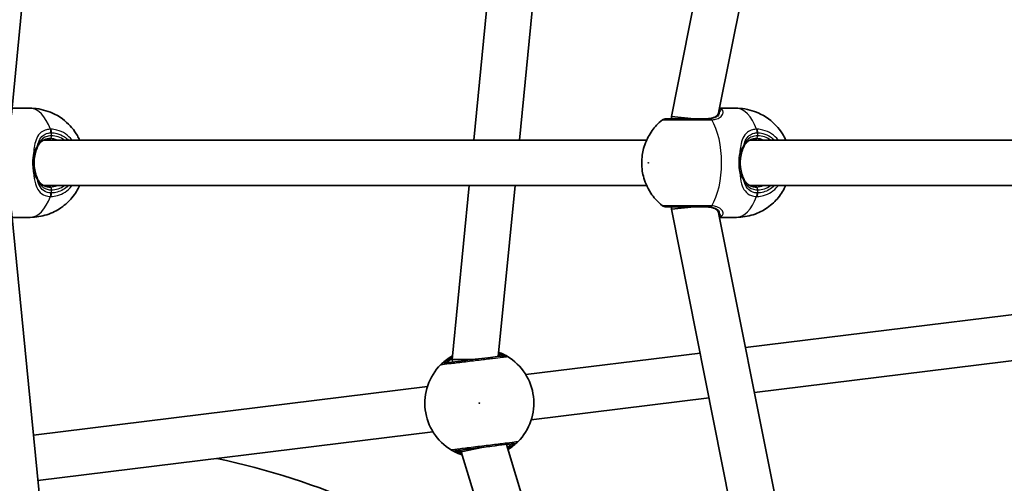
# Model space of a CAD drawing. Units: millimetres. Extents: x -7120 to 7330, y -7045 to 7405.
# Drawn here: x -1104 to -758, y 68 to 230 of the extents above; entities that cross this region are included whole.
import ezdxf

# ---------------------------------------------------------------- set-up
doc = ezdxf.new("R2010")
doc.units = ezdxf.units.MM
doc.layers.add('Widoczne (ISO)', color=7, linetype='Continuous', lineweight=35)
doc.layers.add('Widoczne wąskie (ISO)', color=7, linetype='Continuous', lineweight=25)

msp = doc.modelspace()

# ---------------------------------------------------------------- linework, layer by layer
at = {"layer": 'Widoczne (ISO)'}
for p, q in [((-1106.47, 196.98), (-1088.26, 381.82)), ((-938.21, 247.78), (-944.09, 188.08)), ((-922.28, 246.21), (-928.02, 188.08)), ((-874.65, 196.36), (-865.84, 240.65)), ((-857.96, 198.24), (-849.84, 239.07)), ((-1106.25, 199.23), (-1099.84, 199.23)), ((-857.76, 199.23), (-851.84, 199.23)), ((-874.65, 196.36), (-866.65, 195.58)), ((-874.65, 195.58), (-874.65, 196.36)), ((-1095.11, 188.08), (-883.36, 188.08)), ((-847.11, 188.08), (-661.36, 188.08)), ((-1095.11, 172.08), (-883.36, 172.08)), ((-945.67, 172.08), (-951.69, 110.99)), ((-929.59, 172.08), (-935.51, 112.07)), ((-847.11, 172.08), (-661.36, 172.08)), ((-1088.26, -21.66), (-1106.47, 163.18)), ((-874.65, 163.79), (-866.65, 164.58)), ((-874.65, 163.79), (-874.65, 164.58)), ((-835.37, -33.68), (-874.65, 163.79)), ((-1106.25, 160.93), (-1099.84, 160.93)), ((-819.67, -30.56), (-857.96, 161.91)), ((-857.76, 160.93), (-851.84, 160.93)), ((-848.66, 115.17), (-647.88, 139.83)), ((-845.53, 99.44), (-644.75, 124.09)), ((-944.29, 110.99), (-951.69, 110.99)), ((-951.69, 110.99), (-951.6, 110.09)), ((-925.83, 105.7), (-864.59, 113.22)), ((-1098.72, 84.47), (-960.36, 101.46)), ((-923.88, 89.82), (-861.46, 97.48)), ((-1097.15, 68.54), (-958.41, 85.58)), ((-940.62, 80.14), (-948.5, 78.57)), ((-939.7, 80.32), (-940.62, 80.14)), ((-932.58, 81.19), (-845.73, -205.21)), ((-948.57, 79.23), (-948.5, 78.57)), ((-948.5, 78.57), (-860.58, -211.37))]:
    msp.add_line(p, q, dxfattribs=at)
msp.add_circle((105.35, 180.08), 7225, dxfattribs=at)
for centre, radius, start, end in [((-876.56, 193.58), 2, 90, 128.2014), ((-876.56, 166.58), 2, 231.7986, 270), ((-942.12, 95.64), 19.15, 314.9796, 59.0204), ((-942.12, 95.64), 19.15, 134.9796, 239.0204), ((-1092.42, -193.54), 276, 55.1378, 77.8356)]:
    msp.add_arc(centre, radius, start, end, dxfattribs=at)
for points, knots in [([(-1082.51, 188.08), (-1082.73, 188.57), (-1082.99, 189.08), (-1083.81, 190.51), (-1084.44, 191.47), (-1086.63, 194.05), (-1088.52, 195.81), (-1093.14, 198.12), (-1095.35, 198.84), (-1098.42, 199.19), (-1099.13, 199.23), (-1099.84, 199.23)], [7.0546246, 7.0546246, 7.0546246, 7.0546246, 7.1659604, 7.1659604, 7.3481508, 7.3481508, 7.6231065, 7.6231065, 7.8012374, 7.8012374, 7.8539816, 7.8539816, 7.8539816, 7.8539816]), ([(-862.18, 195.58), (-861.72, 195.58), (-861.29, 195.61), (-860.52, 195.75), (-860.17, 195.85), (-859.56, 196.09), (-859.31, 196.23), (-858.88, 196.53), (-858.7, 196.69), (-858.43, 197.02), (-858.33, 197.18), (-858.26, 197.33)], [12.5468793, 12.5468793, 12.5468793, 12.5468793, 12.7210925, 12.7210925, 12.8953056, 12.8953056, 13.0695187, 13.0695187, 13.2437319, 13.2437319, 13.417945, 13.417945, 13.417945, 13.417945]), ([(-858.26, 197.33), (-858.24, 197.38), (-858.22, 197.42), (-858.19, 197.49), (-858.18, 197.53), (-858.17, 197.57), (-858.17, 197.57), (-858.16, 197.58)], [0, 0, 0, 0, 0.04188053, 0.04188053, 0.08376106, 0.08376106, 0.09662715, 0.09662715, 0.09662715, 0.09662715]), ([(-834.51, 188.08), (-834.73, 188.57), (-834.99, 189.08), (-835.81, 190.51), (-836.44, 191.47), (-838.63, 194.05), (-840.52, 195.81), (-845.14, 198.12), (-847.35, 198.84), (-850.42, 199.19), (-851.13, 199.23), (-851.84, 199.23)], [3.9130319, 3.9130319, 3.9130319, 3.9130319, 4.0243678, 4.0243678, 4.2065582, 4.2065582, 4.4815139, 4.4815139, 4.6596448, 4.6596448, 4.712389, 4.712389, 4.712389, 4.712389]), ([(-877.8, 195.15), (-879.4, 193.89), (-880.52, 192.62), (-882.58, 189.82), (-883.26, 188.4), (-884.51, 185.24), (-884.81, 183.7), (-885.15, 180.72), (-885.14, 179.31), (-884.78, 176.24), (-884.44, 174.6), (-883.16, 171.59), (-882.64, 170.55), (-880.97, 168.06), (-879.74, 166.53), (-877.8, 165.01)], [5.066517, 5.066517, 5.066517, 5.066517, 5.280683, 5.280683, 5.584771, 5.584771, 6.046458, 6.046458, 6.533126, 6.533126, 7.019793, 7.019793, 7.240596, 7.240596, 7.499854, 7.499854, 7.499854, 7.499854]), ([(-861.69, 195.58), (-862.08, 195.58), (-862.49, 195.58), (-864.8, 195.58), (-866.86, 195.58), (-870.62, 195.58), (-872.32, 195.58), (-874.89, 195.58), (-875.79, 195.58), (-876.45, 195.58), (-876.56, 195.58), (-876.56, 195.58)], [0, 0, 0, 0, 0.129537, 0.129537, 0.725375, 0.725375, 1.299703, 1.299703, 1.842753, 1.842753, 2.106929, 2.106929, 2.106929, 2.106929]), ([(-1092.83, 188.58), (-1093.27, 188.58), (-1093.69, 188.53), (-1094.46, 188.36), (-1094.81, 188.23), (-1095.45, 187.91), (-1095.74, 187.71), (-1096.26, 187.26), (-1096.49, 187), (-1096.91, 186.42), (-1097.09, 186.1), (-1097.25, 185.75)], [6.2734397, 6.2734397, 6.2734397, 6.2734397, 6.4476528, 6.4476528, 6.6218659, 6.6218659, 6.7960791, 6.7960791, 6.9702922, 6.9702922, 7.1445053, 7.1445053, 7.1445053, 7.1445053]), ([(-844.83, 188.58), (-845.27, 188.58), (-845.69, 188.53), (-846.46, 188.36), (-846.81, 188.23), (-847.45, 187.91), (-847.74, 187.71), (-848.26, 187.26), (-848.49, 187), (-848.91, 186.42), (-849.09, 186.1), (-849.25, 185.75)], [6.2734229, 6.2734229, 6.2734229, 6.2734229, 6.447636, 6.447636, 6.6218492, 6.6218492, 6.7960623, 6.7960623, 6.9702754, 6.9702754, 7.1444886, 7.1444886, 7.1444886, 7.1444886]), ([(-1098.16, 183.08), (-1098.11, 183.28), (-1098.06, 183.48), (-1097.95, 183.86), (-1097.9, 184.05), (-1097.78, 184.42), (-1097.71, 184.6), (-1097.59, 184.95), (-1097.52, 185.12), (-1097.39, 185.45), (-1097.32, 185.6), (-1097.25, 185.75)], [0, 0, 0, 0, 0.0695389, 0.0695389, 0.1390777, 0.1390777, 0.2086166, 0.2086166, 0.2781555, 0.2781555, 0.3476944, 0.3476944, 0.3476944, 0.3476944]), ([(-850.16, 183.08), (-850.11, 183.28), (-850.06, 183.48), (-849.95, 183.86), (-849.9, 184.05), (-849.78, 184.42), (-849.71, 184.6), (-849.59, 184.95), (-849.52, 185.12), (-849.39, 185.45), (-849.32, 185.6), (-849.25, 185.75)], [0, 0, 0, 0, 0.0695389, 0.0695389, 0.1390777, 0.1390777, 0.2086166, 0.2086166, 0.2781555, 0.2781555, 0.3476944, 0.3476944, 0.3476944, 0.3476944]), ([(-1098.16, 183.08), (-1098.25, 182.7), (-1098.32, 182.31), (-1098.43, 181.51), (-1098.47, 181.1), (-1098.5, 180.28), (-1098.5, 179.87), (-1098.47, 179.05), (-1098.43, 178.64), (-1098.32, 177.84), (-1098.25, 177.45), (-1098.16, 177.07)], [5.754988, 5.754988, 5.754988, 5.754988, 5.8874973, 5.8874973, 6.0200067, 6.0200067, 6.152516, 6.152516, 6.2850254, 6.2850254, 6.4175347, 6.4175347, 6.4175347, 6.4175347]), ([(-850.16, 183.08), (-850.25, 182.7), (-850.32, 182.31), (-850.43, 181.51), (-850.47, 181.1), (-850.5, 180.28), (-850.5, 179.87), (-850.47, 179.05), (-850.43, 178.64), (-850.32, 177.84), (-850.25, 177.45), (-850.16, 177.07)], [5.754988, 5.754988, 5.754988, 5.754988, 5.8874973, 5.8874973, 6.0200067, 6.0200067, 6.152516, 6.152516, 6.2850254, 6.2850254, 6.4175347, 6.4175347, 6.4175347, 6.4175347]), ([(-1098.16, 177.07), (-1098.11, 176.87), (-1098.06, 176.68), (-1097.95, 176.29), (-1097.9, 176.1), (-1097.78, 175.73), (-1097.71, 175.55), (-1097.59, 175.2), (-1097.52, 175.03), (-1097.39, 174.71), (-1097.32, 174.55), (-1097.25, 174.4)], [0, 0, 0, 0, 0.0695389, 0.0695389, 0.1390777, 0.1390777, 0.2086166, 0.2086166, 0.2781555, 0.2781555, 0.3476944, 0.3476944, 0.3476944, 0.3476944]), ([(-850.16, 177.07), (-850.11, 176.87), (-850.06, 176.68), (-849.95, 176.29), (-849.9, 176.1), (-849.78, 175.73), (-849.71, 175.55), (-849.59, 175.2), (-849.52, 175.03), (-849.39, 174.71), (-849.32, 174.55), (-849.25, 174.4)], [0, 0, 0, 0, 0.0695389, 0.0695389, 0.1390777, 0.1390777, 0.2086166, 0.2086166, 0.2781555, 0.2781555, 0.3476944, 0.3476944, 0.3476944, 0.3476944]), ([(-1097.25, 174.4), (-1097.09, 174.05), (-1096.91, 173.73), (-1096.49, 173.15), (-1096.26, 172.9), (-1095.74, 172.44), (-1095.45, 172.25), (-1094.81, 171.93), (-1094.46, 171.8), (-1093.69, 171.62), (-1093.27, 171.58), (-1092.83, 171.58)], [5.402374, 5.402374, 5.402374, 5.402374, 5.5765871, 5.5765871, 5.7508003, 5.7508003, 5.9250134, 5.9250134, 6.0992265, 6.0992265, 6.2734397, 6.2734397, 6.2734397, 6.2734397]), ([(-849.25, 174.4), (-849.09, 174.05), (-848.91, 173.73), (-848.49, 173.15), (-848.26, 172.9), (-847.74, 172.44), (-847.45, 172.25), (-846.81, 171.93), (-846.46, 171.8), (-845.69, 171.62), (-845.27, 171.58), (-844.83, 171.58)], [5.4023573, 5.4023573, 5.4023573, 5.4023573, 5.5765704, 5.5765704, 5.7507835, 5.7507835, 5.9249966, 5.9249966, 6.0992098, 6.0992098, 6.2734229, 6.2734229, 6.2734229, 6.2734229]), ([(-1099.84, 160.93), (-1097.81, 160.93), (-1095.79, 161.27), (-1092.07, 162.47), (-1090.41, 163.35), (-1087.38, 165.43), (-1086.15, 166.65), (-1083.91, 169.34), (-1083.13, 170.74), (-1082.54, 172.01), (-1082.52, 172.04), (-1082.51, 172.08)], [4.712389, 4.712389, 4.712389, 4.712389, 4.8627252, 4.8627252, 5.0249682, 5.0249682, 5.2255001, 5.2255001, 5.5037466, 5.5037466, 5.511746, 5.511746, 5.511746, 5.511746]), ([(-851.84, 160.93), (-849.81, 160.93), (-847.79, 161.27), (-844.07, 162.47), (-842.41, 163.35), (-839.38, 165.43), (-838.15, 166.65), (-835.91, 169.34), (-835.13, 170.74), (-834.54, 172.01), (-834.52, 172.04), (-834.51, 172.08)], [1.5707963, 1.5707963, 1.5707963, 1.5707963, 1.7211326, 1.7211326, 1.8833755, 1.8833755, 2.0839074, 2.0839074, 2.3621539, 2.3621539, 2.3701534, 2.3701534, 2.3701534, 2.3701534]), ([(-876.56, 164.58), (-876.56, 164.58), (-876.36, 164.58), (-875.43, 164.58), (-874.5, 164.58), (-872.03, 164.58), (-870.48, 164.58), (-866.9, 164.58), (-864.85, 164.58), (-862.53, 164.58), (-862.1, 164.58), (-861.69, 164.58)], [1.067827, 1.067827, 1.067827, 1.067827, 1.422771, 1.422771, 1.925821, 1.925821, 2.446576, 2.446576, 3.038238, 3.038238, 3.174755, 3.174755, 3.174755, 3.174755]), ([(-858.26, 162.82), (-858.33, 162.98), (-858.43, 163.14), (-858.7, 163.46), (-858.88, 163.62), (-859.31, 163.92), (-859.56, 164.07), (-860.17, 164.31), (-860.52, 164.4), (-861.29, 164.54), (-861.72, 164.58), (-862.18, 164.58)], [5.4023573, 5.4023573, 5.4023573, 5.4023573, 5.5765704, 5.5765704, 5.7507835, 5.7507835, 5.9249966, 5.9249966, 6.0992098, 6.0992098, 6.2734229, 6.2734229, 6.2734229, 6.2734229]), ([(-858.16, 162.57), (-858.17, 162.58), (-858.17, 162.59), (-858.18, 162.63), (-858.19, 162.66), (-858.22, 162.74), (-858.24, 162.78), (-858.26, 162.82)], [0.25106724, 0.25106724, 0.25106724, 0.25106724, 0.26393331, 0.26393331, 0.30581384, 0.30581384, 0.34769436, 0.34769436, 0.34769436, 0.34769436]), ([(-951.56, 112.3), (-952.36, 111.85), (-953.06, 111.37), (-954.39, 110.37), (-954.93, 109.88), (-955.48, 109.36), (-955.61, 109.23), (-955.66, 109.18)], [2.5414525, 2.5414525, 2.5414525, 2.5414525, 2.8232659, 2.8232659, 3.1820177, 3.1820177, 3.4062376, 3.4062376, 3.4062376, 3.4062376]), ([(-933.53, 112.31), (-933.58, 112.3), (-933.69, 112.29), (-934.16, 112.23), (-934.61, 112.18), (-935.98, 112.01), (-937, 111.88), (-939.44, 111.58), (-940.89, 111.4), (-944.03, 111.02), (-945.73, 110.81), (-948.95, 110.41), (-950.45, 110.23), (-952.99, 109.92), (-953.92, 109.8), (-954.39, 109.75), (-954.45, 109.74), (-954.48, 109.74)], [0, 0, 0, 0, 0.206308, 0.206308, 0.5364, 0.5364, 0.96552, 0.96552, 1.422771, 1.422771, 1.925821, 1.925821, 2.446576, 2.446576, 3.038238, 3.038238, 3.174755, 3.174755, 3.174755, 3.174755]), ([(-932.26, 112.06), (-932.31, 112.08), (-932.4, 112.14), (-932.79, 112.36), (-933.17, 112.57), (-934.13, 113.05), (-934.7, 113.31), (-935.36, 113.55)], [0, 0, 0, 0, 0.1656807, 0.1656807, 0.4307699, 0.4307699, 0.678224, 0.678224, 0.678224, 0.678224]), ([(-950.71, 78.97), (-950.68, 78.97), (-950.62, 78.98), (-950.17, 79.03), (-949.23, 79.15), (-946.57, 79.47), (-944.88, 79.68), (-941.32, 80.12), (-939.47, 80.35), (-936.07, 80.76), (-934.52, 80.95), (-932, 81.26), (-931.02, 81.38), (-930.05, 81.5), (-929.83, 81.53), (-929.76, 81.54)], [0, 0, 0, 0, 0.129537, 0.129537, 0.725375, 0.725375, 1.299703, 1.299703, 1.842753, 1.842753, 2.356937, 2.356937, 2.86021, 2.86021, 3.174755, 3.174755, 3.174755, 3.174755]), ([(-932.02, 79.37), (-931.49, 79.69), (-931.01, 80.03), (-929.85, 80.9), (-929.31, 81.4), (-928.76, 81.91), (-928.63, 82.04), (-928.58, 82.09)], [2.621486, 2.621486, 2.621486, 2.621486, 2.8233931, 2.8233931, 3.1821449, 3.1821449, 3.4063648, 3.4063648, 3.4063648, 3.4063648]), ([(-951.98, 79.22), (-951.93, 79.19), (-951.84, 79.13), (-951.45, 78.91), (-951.08, 78.7), (-949.95, 78.15), (-949.13, 77.79), (-948.17, 77.47), (-948.17, 77.47), (-948.17, 77.47)], [0, 0, 0, 0, 0.165681, 0.165681, 0.4307707, 0.4307707, 0.7633729, 0.7633729, 0.763405, 0.763405, 0.763405, 0.763405])]:
    msp.add_open_spline(points, degree=3, knots=knots, dxfattribs=at)
at = {"layer": 'Widoczne wąskie (ISO)'}
for p, q in [((-1092.36, 189.58), (-1092.36, 190.65)), ((-844.36, 189.58), (-844.36, 190.65)), ((-1092.36, 169.5), (-1092.36, 170.58)), ((-844.36, 169.5), (-844.36, 170.58))]:
    msp.add_line(p, q, dxfattribs=at)
msp.add_circle((-942.12, 95.64), 0.15, dxfattribs=at)
for centre, major_axis, ratio, start_param, end_param in [((-1099.84, 180.08), (0, 19.15), 0.469798, 5.37679, 6.283185), ((-857.35, 196.92), (-0.913, 0.408), 0.889169, 5.641594, 6.283185), ((-857.24, 197.94), (-0.769, -0.64), 0.975904, 3.94551, 4.719339), ((-851.84, 180.08), (0, 19.15), 0.469798, 5.37679, 6.283185), ((-861.69, 193.58), (0, 2), 0.409812, 5.61859, 6.283185), ((-861.07, 193.59), (-0.12, 2), 0.526603, 5.589957, 6.254544), ((-866.03, 180.08), (0, 19.15), 0.469798, 3.804461, 5.620317), ((-1093.5, 190.65), (-0.05, 2), 0.484645, 4.700345, 5.364931), ((-1093.3, 190.65), (0.05, 2), 0.469685, 4.724062, 5.388649), ((-845.5, 190.65), (-0.05, 2), 0.484645, 4.700345, 5.364931), ((-845.3, 190.65), (0.05, 2), 0.469685, 4.724062, 5.388649), ((-1092.83, 189.58), (0, -1), 0.469798, 0, 1.570796), ((-1092.83, 180.08), (0, 8.5), 0.882774, 5.938484, 6.283185), ((-1092.36, 180.08), (0, 9.5), 0.882774, 5.713564, 6.283185), ((-844.83, 189.58), (0, -1), 0.469798, 0, 1.570796), ((-844.83, 180.08), (0, 8.5), 0.882774, 5.938484, 6.283185), ((-844.36, 180.08), (0, 9.5), 0.882774, 5.713564, 6.283185), ((-1099.13, 183.31), (0.974, -0.228), 0.30552, 0, 1.148865), ((-1098.16, 186.17), (0.91, -0.415), 0.642461, 0, 0.61709), ((-851.13, 183.31), (0.974, -0.228), 0.30552, 0, 1.148865), ((-850.16, 186.17), (0.91, -0.415), 0.642461, 0, 0.61709), ((-1099.13, 176.85), (0.974, 0.228), 0.30552, 5.134321, 6.283185), ((-851.13, 176.85), (0.974, 0.228), 0.30552, 5.134321, 6.283185), ((-1098.16, 173.99), (0.91, 0.415), 0.642461, 5.666095, 6.283185), ((-850.16, 173.99), (0.91, 0.415), 0.642461, 5.666095, 6.283185), ((-1092.83, 180.08), (0, -8.5), 0.882774, 0, 0.344701), ((-1092.83, 170.58), (0, 1), 0.469798, 4.712389, 6.283185), ((-1093.5, 169.5), (-0.05, -2), 0.484645, 0.918255, 1.582841), ((-1093.3, 169.5), (0.05, -2), 0.469685, 0.894536, 1.559123), ((-1092.36, 180.08), (0, -9.5), 0.882774, 0, 0.569621), ((-844.83, 180.08), (0, -8.5), 0.882774, 0, 0.344701), ((-844.83, 170.58), (0, 1), 0.469798, 4.712389, 6.283185), ((-845.5, 169.5), (-0.05, -2), 0.484645, 0.918255, 1.582841), ((-845.3, 169.5), (0.05, -2), 0.469685, 0.894536, 1.559123), ((-844.36, 180.08), (0, -9.5), 0.882774, 0, 0.569621), ((-1099.84, 180.08), (0, -19.15), 0.469798, 0, 0.906395), ((-851.84, 180.08), (0, -19.15), 0.469798, 0, 0.906395), ((-861.69, 166.58), (0, -2), 0.409812, 0, 0.664596), ((-861.07, 166.56), (-0.12, -2), 0.526603, 0.028641, 0.693229), ((-857.35, 163.23), (-0.913, -0.408), 0.889169, 0, 0.641591), ((-857.24, 162.22), (0.769, -0.64), 0.975904, 4.705439, 5.479268), ((-933.29, 110.34), (1.03, 1.71), 0.996464, 0, 0.664588), ((-933.29, 110.32), (-0.24, 1.99), 0.997769, 5.61859, 6.283185), ((-954.24, 107.77), (-1.41, 1.41), 0.996464, 5.618598, 6.283185), ((-954.24, 107.75), (-0.24, 1.99), 0.997769, 0, 0.664596), ((-930, 83.52), (0.24, -1.99), 0.997769, 0, 0.664596), ((-930, 83.51), (1.41, -1.41), 0.996464, 5.618598, 6.283185), ((-950.95, 80.95), (0.24, -1.99), 0.997769, 5.61859, 6.283185), ((-950.95, 80.93), (-1.03, -1.71), 0.996464, 0, 0.664588)]:
    msp.add_ellipse(centre, major_axis=major_axis, ratio=ratio, start_param=start_param, end_param=end_param, dxfattribs=at)
msp.add_ellipse((-882.8, 180.08), major_axis=(0, -0.15), ratio=0.469798, dxfattribs=at)
for points, knots in [([(-862.18, 195.58), (-861.79, 195.58), (-861.41, 195.6), (-860.49, 195.74), (-859.98, 195.89), (-859, 196.33), (-858.57, 196.67), (-858.09, 197.26), (-857.95, 197.5), (-857.86, 197.73)], [12.5468793, 12.5468793, 12.5468793, 12.5468793, 12.6933797, 12.6933797, 12.9277802, 12.9277802, 13.2325008, 13.2325008, 13.417945, 13.417945, 13.417945, 13.417945]), ([(-857.86, 197.73), (-857.83, 197.59), (-857.83, 197.43), (-857.97, 196.94), (-858.24, 196.59), (-859.04, 196.07), (-859.5, 195.88), (-860.39, 195.67), (-860.76, 195.62), (-861.16, 195.59)], [-0.9238247, -0.9238247, -0.9238247, -0.9238247, -0.7633729, -0.7633729, -0.4307707, -0.4307707, -0.165681, -0.165681, 0, 0, 0, 0]), ([(-860.49, 195.17), (-860.02, 195.2), (-859.58, 195.27), (-858.54, 195.54), (-857.98, 195.8), (-857.02, 196.48), (-856.68, 196.94), (-856.44, 197.77), (-856.48, 198.14), (-856.77, 198.63), (-856.94, 198.79), (-857.16, 198.92)], [0, 0, 0, 0, 0.165681, 0.165681, 0.430771, 0.430771, 0.763373, 0.763373, 1.062687, 1.062687, 1.257781, 1.257781, 1.257781, 1.257781]), ([(-858.16, 197.58), (-858.15, 197.63), (-858.13, 197.69), (-858.07, 197.87), (-858.02, 198), (-857.98, 198.16), (-857.97, 198.2), (-857.96, 198.24)], [0.06004473, 0.06004473, 0.06004473, 0.06004473, 0.08604824, 0.08604824, 0.13904024, 0.13904024, 0.15698298, 0.15698298, 0.15698298, 0.15698298]), ([(-857.86, 197.73), (-857.67, 197.99), (-857.51, 198.22), (-857.23, 198.64), (-857.15, 198.81), (-857.16, 198.92)], [0, 0, 0, 0, 0.1506448, 0.1506448, 0.3476942, 0.3476942, 0.3476942, 0.3476942]), ([(-877.8, 195.15), (-877.8, 195.15), (-877.68, 195.15), (-876.94, 195.15), (-875.93, 195.15), (-873.07, 195.15), (-871.17, 195.15), (-866.96, 195.15), (-864.66, 195.15), (-862.07, 195.15), (-861.62, 195.15), (-861.18, 195.15)], [-2.106929, -2.106929, -2.106929, -2.106929, -1.842753, -1.842753, -1.299703, -1.299703, -0.725375, -0.725375, -0.129537, -0.129537, 0, 0, 0, 0]), ([(-861.16, 195.59), (-861.24, 195.59), (-861.33, 195.58), (-861.51, 195.58), (-861.6, 195.58), (-861.69, 195.58)], [0, 0, 0, 0, 0.03504151, 0.03504151, 0.07008301, 0.07008301, 0.07008301, 0.07008301]), ([(-861.18, 195.15), (-861.06, 195.15), (-860.95, 195.15), (-860.71, 195.16), (-860.6, 195.16), (-860.49, 195.17)], [-0.07008301, -0.07008301, -0.07008301, -0.07008301, -0.03504151, -0.03504151, 0, 0, 0, 0]), ([(-1092.76, 191.88), (-1093.24, 191.87), (-1093.7, 191.81), (-1094.83, 191.53), (-1095.45, 191.23), (-1096.66, 190.28), (-1097.18, 189.56), (-1097.92, 187.93), (-1098.16, 187.07), (-1098.5, 185.3), (-1098.6, 184.4), (-1098.67, 183.49)], [0, 0, 0, 0, 0.164774, 0.164774, 0.428413, 0.428413, 0.76194, 0.76194, 1.048751, 1.048751, 1.304861, 1.304861, 1.304861, 1.304861]), ([(-1097.26, 186.17), (-1097.12, 186.75), (-1096.94, 187.3), (-1096.37, 188.57), (-1095.9, 189.22), (-1094.84, 190.06), (-1094.3, 190.33), (-1093.33, 190.58), (-1092.94, 190.64), (-1092.53, 190.65)], [-0.970901, -0.970901, -0.970901, -0.970901, -0.7619401, -0.7619401, -0.4284126, -0.4284126, -0.1647741, -0.1647741, 0, 0, 0, 0]), ([(-1092.53, 191.88), (-1092.57, 191.89), (-1092.61, 191.89), (-1092.68, 191.89), (-1092.72, 191.89), (-1092.76, 191.88)], [-0.02300051, -0.02300051, -0.02300051, -0.02300051, -0.01150026, -0.01150026, 0, 0, 0, 0]), ([(-1085.12, 188.08), (-1085.81, 188.92), (-1086.6, 189.66), (-1088.42, 190.88), (-1089.44, 191.34), (-1091.17, 191.77), (-1091.85, 191.87), (-1092.53, 191.88)], [-0.8479331, -0.8479331, -0.8479331, -0.8479331, -0.5387277, -0.5387277, -0.2072029, -0.2072029, 0, 0, 0, 0]), ([(-1092.53, 190.65), (-1092.5, 190.65), (-1092.47, 190.65), (-1092.41, 190.65), (-1092.38, 190.65), (-1092.36, 190.65)], [0, 0, 0, 0, 0.01150026, 0.01150026, 0.02300051, 0.02300051, 0.02300051, 0.02300051]), ([(-1092.36, 190.65), (-1091.75, 190.64), (-1091.14, 190.55), (-1089.59, 190.16), (-1088.67, 189.75), (-1087.35, 188.86), (-1086.9, 188.49), (-1086.48, 188.08)], [0, 0, 0, 0, 0.2072029, 0.2072029, 0.5387277, 0.5387277, 0.728255, 0.728255, 0.728255, 0.728255]), ([(-844.76, 191.88), (-845.24, 191.87), (-845.7, 191.81), (-846.83, 191.53), (-847.45, 191.23), (-848.66, 190.28), (-849.18, 189.56), (-849.92, 187.93), (-850.16, 187.07), (-850.5, 185.3), (-850.6, 184.4), (-850.67, 183.49)], [0, 0, 0, 0, 0.164774, 0.164774, 0.428412, 0.428412, 0.76194, 0.76194, 1.048751, 1.048751, 1.304861, 1.304861, 1.304861, 1.304861]), ([(-849.26, 186.17), (-849.12, 186.75), (-848.94, 187.3), (-848.37, 188.57), (-847.9, 189.22), (-846.84, 190.06), (-846.3, 190.33), (-845.33, 190.58), (-844.94, 190.64), (-844.53, 190.65)], [-0.970901, -0.970901, -0.970901, -0.970901, -0.7619398, -0.7619398, -0.4284123, -0.4284123, -0.164774, -0.164774, 0, 0, 0, 0]), ([(-844.53, 191.88), (-844.57, 191.89), (-844.61, 191.89), (-844.68, 191.89), (-844.72, 191.89), (-844.76, 191.88)], [-0.02300051, -0.02300051, -0.02300051, -0.02300051, -0.01150026, -0.01150026, 0, 0, 0, 0]), ([(-837.12, 188.08), (-837.81, 188.92), (-838.6, 189.66), (-840.42, 190.88), (-841.44, 191.34), (-843.17, 191.77), (-843.85, 191.87), (-844.53, 191.88)], [-0.8479331, -0.8479331, -0.8479331, -0.8479331, -0.5387277, -0.5387277, -0.2072029, -0.2072029, 0, 0, 0, 0]), ([(-844.53, 190.65), (-844.5, 190.65), (-844.47, 190.65), (-844.41, 190.65), (-844.38, 190.65), (-844.36, 190.65)], [0, 0, 0, 0, 0.01150026, 0.01150026, 0.02300051, 0.02300051, 0.02300051, 0.02300051]), ([(-844.36, 190.65), (-843.75, 190.64), (-843.14, 190.55), (-841.59, 190.16), (-840.67, 189.75), (-839.35, 188.86), (-838.9, 188.49), (-838.48, 188.08)], [0, 0, 0, 0, 0.2072029, 0.2072029, 0.5387277, 0.5387277, 0.728255, 0.728255, 0.728255, 0.728255]), ([(-1092.36, 189.58), (-1092.75, 189.58), (-1093.14, 189.54), (-1094.09, 189.35), (-1094.62, 189.13), (-1095.71, 188.47), (-1096.21, 187.96), (-1096.87, 187), (-1097.08, 186.6), (-1097.26, 186.17)], [6.2734397, 6.2734397, 6.2734397, 6.2734397, 6.41994, 6.41994, 6.6543405, 6.6543405, 6.9590612, 6.9590612, 7.1445053, 7.1445053, 7.1445053, 7.1445053]), ([(-844.36, 189.58), (-844.75, 189.58), (-845.14, 189.54), (-846.09, 189.35), (-846.62, 189.13), (-847.71, 188.47), (-848.22, 187.96), (-848.87, 187), (-849.08, 186.6), (-849.26, 186.17)], [6.2734229, 6.2734229, 6.2734229, 6.2734229, 6.4200186, 6.4200186, 6.6545718, 6.6545718, 6.9594909, 6.9594909, 7.1444886, 7.1444886, 7.1444886, 7.1444886]), ([(-1098.67, 183.49), (-1098.91, 182.41), (-1099.03, 181.24), (-1099.03, 180.08), (-1099.03, 179.5), (-1099, 178.93), (-1098.88, 177.78), (-1098.79, 177.22), (-1098.67, 176.67)], [5.754988, 5.754988, 5.754988, 5.754988, 6.0862698, 6.0862698, 6.0862698, 6.249703, 6.249703, 6.4175347, 6.4175347, 6.4175347, 6.4175347]), ([(-1097.26, 186.17), (-1097.47, 185.88), (-1097.68, 185.54), (-1098.18, 184.67), (-1098.45, 184.1), (-1098.67, 183.49)], [-0.3476944, -0.3476944, -0.3476944, -0.3476944, -0.1944859, -0.1944859, 0, 0, 0, 0]), ([(-850.67, 183.49), (-850.91, 182.41), (-851.03, 181.24), (-851.03, 180.08), (-851.03, 179.5), (-851, 178.93), (-850.88, 177.78), (-850.79, 177.22), (-850.67, 176.67)], [5.754988, 5.754988, 5.754988, 5.754988, 6.0862698, 6.0862698, 6.0862698, 6.2497027, 6.2497027, 6.4175347, 6.4175347, 6.4175347, 6.4175347]), ([(-849.26, 186.17), (-849.47, 185.88), (-849.68, 185.54), (-850.18, 184.67), (-850.45, 184.1), (-850.67, 183.49)], [-0.3476944, -0.3476944, -0.3476944, -0.3476944, -0.194486, -0.194486, 0, 0, 0, 0]), ([(-1098.67, 176.67), (-1098.45, 176.05), (-1098.18, 175.49), (-1097.68, 174.61), (-1097.47, 174.27), (-1097.26, 173.99)], [0, 0, 0, 0, 0.1944861, 0.1944861, 0.3476944, 0.3476944, 0.3476944, 0.3476944]), ([(-1098.67, 176.67), (-1098.67, 176.66), (-1098.67, 176.66), (-1098.56, 175.25), (-1098.37, 173.92), (-1097.76, 171.76), (-1097.36, 170.88), (-1096.24, 169.44), (-1095.49, 168.9), (-1094.03, 168.39), (-1093.41, 168.29), (-1092.76, 168.27)], [2.148581, 2.148581, 2.148581, 2.148581, 2.149908, 2.149908, 2.540044, 2.540044, 2.871378, 2.871378, 3.229571, 3.229571, 3.453442, 3.453442, 3.453442, 3.453442]), ([(-850.67, 176.67), (-850.45, 176.05), (-850.18, 175.49), (-849.68, 174.61), (-849.47, 174.27), (-849.26, 173.99)], [0, 0, 0, 0, 0.1944859, 0.1944859, 0.3476944, 0.3476944, 0.3476944, 0.3476944]), ([(-850.67, 176.67), (-850.67, 176.66), (-850.67, 176.66), (-850.56, 175.25), (-850.37, 173.92), (-849.76, 171.76), (-849.36, 170.88), (-848.24, 169.44), (-847.49, 168.9), (-846.03, 168.39), (-845.41, 168.29), (-844.76, 168.27)], [2.148453, 2.148453, 2.148453, 2.148453, 2.14978, 2.14978, 2.539917, 2.539917, 2.871251, 2.871251, 3.229444, 3.229444, 3.453315, 3.453315, 3.453315, 3.453315]), ([(-1092.53, 169.5), (-1093.08, 169.52), (-1093.61, 169.61), (-1094.87, 170.07), (-1095.53, 170.55), (-1096.52, 171.84), (-1096.88, 172.62), (-1097.18, 173.67), (-1097.23, 173.83), (-1097.26, 173.99)], [-3.453442, -3.453442, -3.453442, -3.453442, -3.2295712, -3.2295712, -2.871378, -2.871378, -2.5400444, -2.5400444, -2.482541, -2.482541, -2.482541, -2.482541]), ([(-1097.26, 173.99), (-1097.2, 173.84), (-1097.14, 173.7), (-1096.63, 172.67), (-1096.03, 171.93), (-1094.45, 170.88), (-1093.46, 170.58), (-1092.36, 170.58)], [5.402374, 5.402374, 5.402374, 5.402374, 5.4650782, 5.4650782, 5.8665698, 5.8665698, 6.2734397, 6.2734397, 6.2734397, 6.2734397]), ([(-849.26, 173.99), (-848.92, 173.16), (-848.46, 172.45), (-847.12, 171.21), (-846.17, 170.75), (-844.84, 170.59), (-844.6, 170.58), (-844.36, 170.58)], [5.4023573, 5.4023573, 5.4023573, 5.4023573, 5.7561789, 5.7561789, 6.1839076, 6.1839076, 6.2734229, 6.2734229, 6.2734229, 6.2734229]), ([(-844.53, 169.5), (-845.08, 169.52), (-845.61, 169.61), (-846.87, 170.07), (-847.53, 170.55), (-848.52, 171.84), (-848.88, 172.62), (-849.18, 173.67), (-849.23, 173.83), (-849.26, 173.99)], [-3.4533149, -3.4533149, -3.4533149, -3.4533149, -3.2294441, -3.2294441, -2.8712508, -2.8712508, -2.5399173, -2.5399173, -2.4824139, -2.4824139, -2.4824139, -2.4824139]), ([(-1092.53, 168.27), (-1091.78, 168.29), (-1091.03, 168.4), (-1088.42, 169.12), (-1086.67, 170.26), (-1085.25, 171.91), (-1085.19, 171.99), (-1085.12, 172.08)], [-3.2688585, -3.2688585, -3.2688585, -3.2688585, -3.0398361, -3.0398361, -2.4510641, -2.4510641, -2.4209056, -2.4209056, -2.4209056, -2.4209056]), ([(-1092.36, 169.5), (-1092.38, 169.5), (-1092.41, 169.5), (-1092.47, 169.5), (-1092.5, 169.5), (-1092.53, 169.5)], [0, 0, 0, 0, 0.01150026, 0.01150026, 0.02300051, 0.02300051, 0.02300051, 0.02300051]), ([(-1086.48, 172.08), (-1087.59, 170.99), (-1088.93, 170.2), (-1091.01, 169.62), (-1091.68, 169.52), (-1092.36, 169.5)], [2.5405797, 2.5405797, 2.5405797, 2.5405797, 3.0398361, 3.0398361, 3.2688585, 3.2688585, 3.2688585, 3.2688585]), ([(-844.53, 168.27), (-843.78, 168.29), (-843.03, 168.4), (-840.42, 169.12), (-838.67, 170.26), (-837.25, 171.91), (-837.19, 171.99), (-837.12, 172.08)], [-3.2688585, -3.2688585, -3.2688585, -3.2688585, -3.0398361, -3.0398361, -2.4510641, -2.4510641, -2.4209056, -2.4209056, -2.4209056, -2.4209056]), ([(-844.36, 169.5), (-844.38, 169.5), (-844.41, 169.5), (-844.47, 169.5), (-844.5, 169.5), (-844.53, 169.5)], [0, 0, 0, 0, 0.01150026, 0.01150026, 0.02300051, 0.02300051, 0.02300051, 0.02300051]), ([(-838.48, 172.08), (-839.59, 170.99), (-840.93, 170.2), (-843.01, 169.62), (-843.68, 169.52), (-844.36, 169.5)], [2.5405797, 2.5405797, 2.5405797, 2.5405797, 3.0398361, 3.0398361, 3.2688585, 3.2688585, 3.2688585, 3.2688585]), ([(-1092.76, 168.27), (-1092.72, 168.27), (-1092.68, 168.27), (-1092.61, 168.27), (-1092.57, 168.27), (-1092.53, 168.27)], [-0.02300051, -0.02300051, -0.02300051, -0.02300051, -0.01150026, -0.01150026, 0, 0, 0, 0]), ([(-844.76, 168.27), (-844.72, 168.27), (-844.68, 168.27), (-844.61, 168.27), (-844.57, 168.27), (-844.53, 168.27)], [-0.02300051, -0.02300051, -0.02300051, -0.02300051, -0.01150026, -0.01150026, 0, 0, 0, 0]), ([(-861.18, 165), (-861.65, 165), (-862.12, 165), (-864.72, 165), (-867.01, 165), (-871, 165), (-872.74, 165.01), (-875.49, 165.01), (-876.53, 165.01), (-877.58, 165.01), (-877.8, 165.01), (-877.8, 165.01)], [-3.174755, -3.174755, -3.174755, -3.174755, -3.038238, -3.038238, -2.446576, -2.446576, -1.925821, -1.925821, -1.422771, -1.422771, -1.067827, -1.067827, -1.067827, -1.067827]), ([(-857.86, 162.42), (-858.03, 162.87), (-858.37, 163.32), (-859.5, 164.13), (-860.39, 164.45), (-861.7, 164.57), (-861.94, 164.58), (-862.18, 164.58)], [5.4023573, 5.4023573, 5.4023573, 5.4023573, 5.7561789, 5.7561789, 6.1839076, 6.1839076, 6.2734229, 6.2734229, 6.2734229, 6.2734229]), ([(-861.69, 164.58), (-861.6, 164.58), (-861.51, 164.58), (-861.33, 164.57), (-861.24, 164.57), (-861.16, 164.56)], [0, 0, 0, 0, 0.03504151, 0.03504151, 0.07008301, 0.07008301, 0.07008301, 0.07008301]), ([(-860.49, 164.98), (-860.6, 164.99), (-860.71, 164.99), (-860.95, 165), (-861.06, 165), (-861.18, 165)], [-0.07008301, -0.07008301, -0.07008301, -0.07008301, -0.03504151, -0.03504151, 0, 0, 0, 0]), ([(-861.16, 164.56), (-860.62, 164.53), (-860.13, 164.44), (-859.01, 164.1), (-858.49, 163.78), (-857.9, 163.1), (-857.8, 162.75), (-857.86, 162.44), (-857.86, 162.43), (-857.86, 162.42)], [-3.4062376, -3.4062376, -3.4062376, -3.4062376, -3.1820177, -3.1820177, -2.8232659, -2.8232659, -2.4921733, -2.4921733, -2.482413, -2.482413, -2.482413, -2.482413]), ([(-857.16, 161.23), (-856.78, 161.46), (-856.54, 161.8), (-856.45, 162.61), (-856.6, 163.06), (-857.33, 163.96), (-857.95, 164.38), (-859.28, 164.83), (-859.86, 164.94), (-860.49, 164.98)], [2.148457, 2.148457, 2.148457, 2.148457, 2.492173, 2.492173, 2.823266, 2.823266, 3.182018, 3.182018, 3.406238, 3.406238, 3.406238, 3.406238]), ([(-857.96, 161.91), (-857.97, 161.97), (-857.99, 162.04), (-858.05, 162.22), (-858.09, 162.34), (-858.14, 162.49), (-858.15, 162.53), (-858.16, 162.57)], [0.1308412, 0.1308412, 0.1308412, 0.1308412, 0.1955221, 0.1955221, 0.3011664, 0.3011664, 0.3467843, 0.3467843, 0.3467843, 0.3467843]), ([(-857.16, 161.23), (-857.15, 161.34), (-857.23, 161.51), (-857.5, 161.93), (-857.67, 162.15), (-857.86, 162.42)], [0, 0, 0, 0, 0.1944419, 0.1944419, 0.3476944, 0.3476944, 0.3476944, 0.3476944]), ([(-857.77, 160.96), (-857.7, 160.97), (-857.64, 160.99), (-857.39, 161.06), (-857.25, 161.13), (-857.16, 161.23)], [6.196721, 6.196721, 6.196721, 6.196721, 6.2497027, 6.2497027, 6.4175347, 6.4175347, 6.4175347, 6.4175347]), ([(-955.65, 109.16), (-955.62, 109.17), (-955.55, 109.18), (-955.03, 109.24), (-953.98, 109.37), (-951.15, 109.71), (-949.47, 109.92), (-945.88, 110.36), (-943.98, 110.59), (-940.47, 111.02), (-938.86, 111.22), (-936.13, 111.56), (-934.99, 111.7), (-933.46, 111.89), (-932.95, 111.95), (-932.44, 112.01), (-932.31, 112.03), (-932.26, 112.04)], [-3.174755, -3.174755, -3.174755, -3.174755, -3.038238, -3.038238, -2.446576, -2.446576, -1.925821, -1.925821, -1.422771, -1.422771, -0.96552, -0.96552, -0.5364, -0.5364, -0.206308, -0.206308, 0, 0, 0, 0]), ([(-954.49, 109.75), (-954.44, 109.79), (-954.32, 109.89), (-953.83, 110.29), (-953.33, 110.68), (-952.35, 111.32), (-952, 111.54), (-951.62, 111.75)], [-3.4062376, -3.4062376, -3.4062376, -3.4062376, -3.1820177, -3.1820177, -2.8232659, -2.8232659, -2.6567426, -2.6567426, -2.6567426, -2.6567426]), ([(-951.65, 111.39), (-951.87, 111.22), (-952.06, 111.06), (-952.86, 110.38), (-953.28, 110.01), (-953.43, 109.88), (-953.44, 109.86), (-953.44, 109.86)], [5.6320011, 5.6320011, 5.6320011, 5.6320011, 5.7561789, 5.7561789, 6.1839076, 6.1839076, 6.2734229, 6.2734229, 6.2734229, 6.2734229]), ([(-934.58, 112.18), (-934.58, 112.18), (-934.62, 112.2), (-934.83, 112.31), (-935.06, 112.43), (-935.4, 112.6), (-935.42, 112.62), (-935.45, 112.63)], [6.2734229, 6.2734229, 6.2734229, 6.2734229, 6.4200186, 6.4200186, 6.6545718, 6.6545718, 6.6746857, 6.6746857, 6.6746857, 6.6746857]), ([(-935.4, 113.13), (-935.18, 113.04), (-934.96, 112.96), (-934.33, 112.7), (-934, 112.55), (-933.66, 112.39), (-933.58, 112.34), (-933.54, 112.32)], [-0.5448422, -0.5448422, -0.5448422, -0.5448422, -0.4307699, -0.4307699, -0.1656807, -0.1656807, 0, 0, 0, 0]), ([(-933.54, 112.32), (-933.53, 112.32), (-933.52, 112.32), (-933.52, 112.31), (-933.53, 112.31), (-933.53, 112.31)], [0, 0, 0, 0, 0.03504151, 0.03504151, 0.07008301, 0.07008301, 0.07008301, 0.07008301]), ([(-932.26, 112.04), (-932.25, 112.04), (-932.25, 112.04), (-932.25, 112.05), (-932.25, 112.05), (-932.26, 112.06)], [-0.07008301, -0.07008301, -0.07008301, -0.07008301, -0.03504151, -0.03504151, 0, 0, 0, 0]), ([(-955.66, 109.18), (-955.66, 109.18), (-955.67, 109.17), (-955.67, 109.16), (-955.66, 109.16), (-955.65, 109.16)], [-0.07008301, -0.07008301, -0.07008301, -0.07008301, -0.03504151, -0.03504151, 0, 0, 0, 0]), ([(-954.48, 109.74), (-954.49, 109.73), (-954.5, 109.74), (-954.5, 109.74), (-954.49, 109.74), (-954.49, 109.75)], [0, 0, 0, 0, 0.03504151, 0.03504151, 0.07008301, 0.07008301, 0.07008301, 0.07008301]), ([(-928.59, 82.11), (-928.66, 82.1), (-928.92, 82.07), (-930, 81.94), (-931.09, 81.8), (-933.9, 81.46), (-935.64, 81.25), (-939.43, 80.78), (-941.5, 80.53), (-945.48, 80.04), (-947.36, 79.81), (-950.33, 79.44), (-951.38, 79.31), (-951.89, 79.25), (-951.95, 79.24), (-951.98, 79.24)], [-3.174755, -3.174755, -3.174755, -3.174755, -2.86021, -2.86021, -2.356937, -2.356937, -1.842753, -1.842753, -1.299703, -1.299703, -0.725375, -0.725375, -0.129537, -0.129537, 0, 0, 0, 0]), ([(-932.26, 80.15), (-931.99, 80.37), (-931.76, 80.57), (-931.07, 81.16), (-930.8, 81.41), (-930.8, 81.41)], [5.6981691, 5.6981691, 5.6981691, 5.6981691, 5.8665698, 5.8665698, 6.2734397, 6.2734397, 6.2734397, 6.2734397]), ([(-929.75, 81.52), (-929.8, 81.48), (-929.92, 81.38), (-930.41, 80.98), (-930.91, 80.59), (-931.76, 80.04), (-931.95, 79.92), (-932.15, 79.79)], [-3.4063648, -3.4063648, -3.4063648, -3.4063648, -3.1821449, -3.1821449, -2.8233931, -2.8233931, -2.7277966, -2.7277966, -2.7277966, -2.7277966]), ([(-929.76, 81.54), (-929.75, 81.54), (-929.74, 81.54), (-929.74, 81.53), (-929.75, 81.53), (-929.75, 81.52)], [0, 0, 0, 0, 0.03504151, 0.03504151, 0.07008301, 0.07008301, 0.07008301, 0.07008301]), ([(-928.58, 82.09), (-928.58, 82.1), (-928.57, 82.1), (-928.57, 82.11), (-928.58, 82.11), (-928.59, 82.11)], [-0.07008301, -0.07008301, -0.07008301, -0.07008301, -0.03504151, -0.03504151, 0, 0, 0, 0]), ([(-951.98, 79.24), (-951.99, 79.24), (-951.99, 79.24), (-951.99, 79.23), (-951.99, 79.22), (-951.98, 79.22)], [-0.07008301, -0.07008301, -0.07008301, -0.07008301, -0.03504151, -0.03504151, 0, 0, 0, 0]), ([(-950.7, 78.95), (-950.71, 78.96), (-950.72, 78.96), (-950.72, 78.96), (-950.71, 78.97), (-950.71, 78.97)], [0, 0, 0, 0, 0.03504151, 0.03504151, 0.07008301, 0.07008301, 0.07008301, 0.07008301]), ([(-948.32, 77.97), (-948.76, 78.11), (-949.14, 78.26), (-949.91, 78.57), (-950.24, 78.72), (-950.58, 78.89), (-950.67, 78.93), (-950.7, 78.95)], [-0.6260547, -0.6260547, -0.6260547, -0.6260547, -0.4307707, -0.4307707, -0.165681, -0.165681, 0, 0, 0, 0]), ([(-949.66, 79.09), (-949.66, 79.09), (-949.62, 79.07), (-949.41, 78.96), (-949.18, 78.84), (-948.75, 78.62), (-948.62, 78.56), (-948.48, 78.49)], [12.5468793, 12.5468793, 12.5468793, 12.5468793, 12.6933797, 12.6933797, 12.9277802, 12.9277802, 13.0178832, 13.0178832, 13.0178832, 13.0178832])]:
    msp.add_open_spline(points, degree=3, knots=knots, dxfattribs=at)
msp.add_open_spline([(-857.16, 198.92), (-857.28, 199.05), (-857.48, 199.14), (-857.77, 199.19)], degree=3, dxfattribs=at)

doc.saveas('drawing.dxf')
